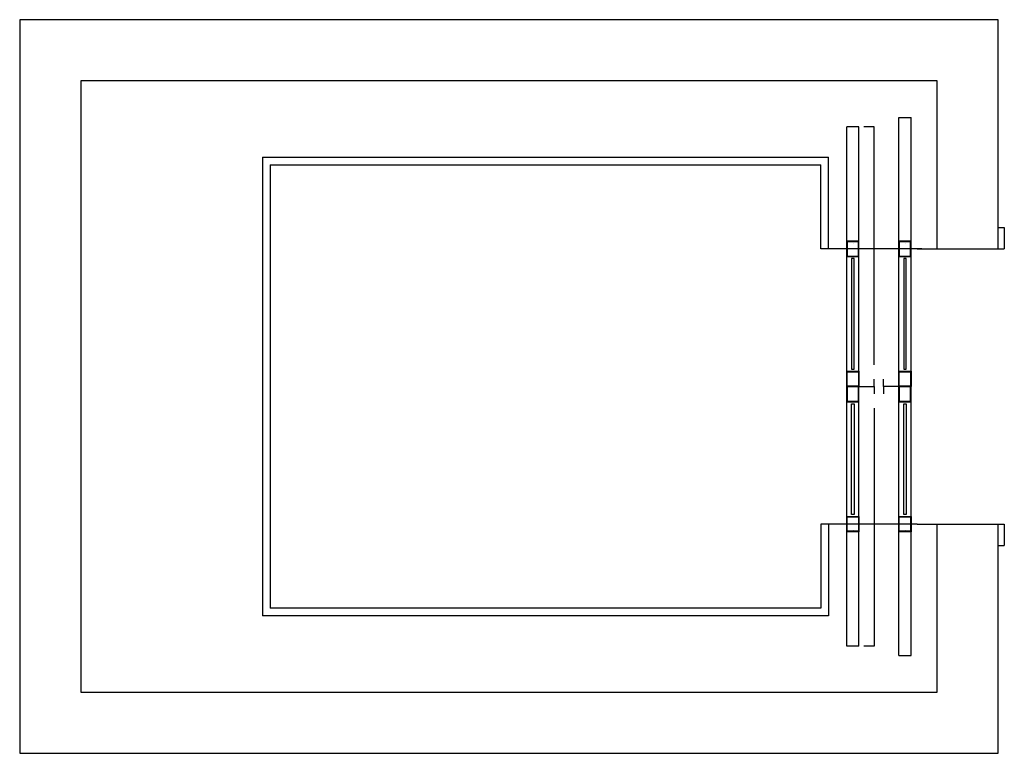
# Model space of a CAD drawing. Extents: x 4099 to 7318, y 425 to 2825.
import ezdxf

# ---------------------------------------------------------------- set-up
doc = ezdxf.new("R2010")
doc.units = 0
doc.header["$LTSCALE"] = 2000
for name, color, linetype in [('aad blocks-geel', 2, 'CONTINUOUS'), ('aad blocks-grijs', 8, 'CONTINUOUS'), ('aad blocks-rood', 1, 'CONTINUOUS')]:
    doc.layers.add(name, color=color, linetype=linetype)

msp = doc.modelspace()

# ---------------------------------------------------------------- linework, layer by layer
at = {"layer": 'aad blocks-geel'}
for p, q in [((6892.8, 1625.2), (6892.8, 1649.4)), ((6923.1, 1625.2), (6923.1, 1649.4)), ((6842.8, 1625.2), (6892.8, 1625.2)), ((6892.8, 1625.2), (6892.8, 1601)), ((6923.1, 1625.2), (6923.1, 1601)), ((6973.1, 1625.2), (6923.1, 1625.2))]:
    msp.add_line(p, q, dxfattribs=at)
for points in [[(7298.1, 2075.2), (7298.1, 2825.2), (4098.6, 2825.2), (4098.6, 425.2), (7298.1, 425.2), (7298.1, 1175.2)], [(7098.1, 2075.2), (7098.1, 2625.2), (4298.6, 2625.2), (4298.6, 625.2), (7098.1, 625.2), (7098.1, 1175.2)]]:
    msp.add_lwpolyline(points, dxfattribs=at)
for points in [[(6842.8, 2050.1), (6842.8, 2100.2), (6802.8, 2100.2), (6802.8, 2050.1)], [(6841.2, 2051.7), (6841.2, 2098.6), (6804.4, 2098.6), (6804.4, 2051.7)], [(7013.1, 2050.1), (7013.1, 2100.2), (6973.1, 2100.2), (6973.1, 2050.1)], [(7011.5, 2051.7), (7011.5, 2098.6), (6974.7, 2098.6), (6974.7, 2051.7)], [(6842.8, 1675.3), (6842.8, 1625.2), (6802.8, 1625.2), (6802.8, 1675.3)], [(7013.1, 1675.3), (7013.1, 1625.2), (6973.1, 1625.2), (6973.1, 1675.3)], [(6841.2, 1673.7), (6841.2, 1626.8), (6804.4, 1626.8), (6804.4, 1673.7)], [(7011.5, 1673.7), (7011.5, 1626.8), (6974.7, 1626.8), (6974.7, 1673.7)], [(6842.8, 1575.1), (6842.8, 1625.2), (6802.8, 1625.2), (6802.8, 1575.1)], [(6841.2, 1576.7), (6841.2, 1623.6), (6804.4, 1623.6), (6804.4, 1576.7)], [(7013.1, 1575.1), (7013.1, 1625.2), (6973.1, 1625.2), (6973.1, 1575.1)], [(7011.5, 1576.7), (7011.5, 1623.6), (6974.7, 1623.6), (6974.7, 1576.7)], [(6842.8, 1200.2), (6842.8, 1150.1), (6802.8, 1150.1), (6802.8, 1200.2)], [(6841.2, 1198.6), (6841.2, 1151.7), (6804.4, 1151.7), (6804.4, 1198.6)], [(7013.1, 1200.2), (7013.1, 1150.1), (6973.1, 1150.1), (6973.1, 1200.2)], [(7011.5, 1198.6), (7011.5, 1151.7), (6974.7, 1151.7), (6974.7, 1198.6)]]:
    msp.add_lwpolyline(points, close=True, dxfattribs=at)
at = {"layer": 'aad blocks-grijs'}
for points in [[(6892.8, 1696.3), (6892.8, 2475.2), (6858.9, 2475.2)], [(6892.8, 1554.1), (6892.8, 775.2), (6858.9, 775.2)]]:
    msp.add_lwpolyline(points, dxfattribs=at)
at = {"layer": 'aad blocks-grijs', "linetype": 'ByBlock'}
for points in [[(6825.7, 2094.6), (6825.7, 2094.6)], [(6996, 2094.6), (6996, 2094.6)], [(6818.9, 1681.4), (6826.9, 1681.4), (6826.9, 2044), (6818.9, 2044), (6818.9, 1681.4)], [(6989.2, 1681.4), (6997.2, 1681.4), (6997.2, 2044), (6989.2, 2044), (6989.2, 1681.4)], [(6818.9, 1568.9), (6826.9, 1568.9), (6826.9, 1206.4), (6818.9, 1206.4), (6818.9, 1568.9)], [(6989.2, 1568.9), (6997.2, 1568.9), (6997.2, 1206.4), (6989.2, 1206.4), (6989.2, 1568.9)], [(6825.7, 1155.7), (6825.7, 1155.7)], [(6996, 1155.7), (6996, 1155.7)]]:
    msp.add_lwpolyline(points, dxfattribs=at)
at = {"layer": 'aad blocks-rood'}
for p, q in [((6973.1, 745.2), (6973.1, 2505.2)), ((6973.1, 2505.2), (7013.1, 2505.2)), ((7013.1, 745.2), (7013.1, 2505.2)), ((6842.8, 2475.2), (6802.8, 2475.2)), ((6802.8, 775.2), (6802.8, 2475.2)), ((6842.8, 775.2), (6842.8, 2475.2)), ((4893.1, 2375.2), (6743.1, 2375.2)), ((4893.1, 2375.2), (4893.1, 875.2)), ((6743.1, 2075.2), (6743.1, 2375.2)), ((4918.1, 2350.2), (6718.1, 2350.2)), ((4918.1, 2350.2), (4918.1, 900.2)), ((6718.1, 2075.2), (6718.1, 2350.2)), ((7298.1, 2145.2), (7318.1, 2145.2)), ((7318.1, 2145.2), (7318.1, 2075.2)), ((7048.1, 2075.2), (6718.1, 2075.2)), ((7033.1, 2075.2), (7318.1, 2075.2)), ((6718.1, 1175.2), (6718.1, 900.2)), ((7033.1, 1175.2), (6718.1, 1175.2)), ((6743.1, 1175.2), (6743.1, 875.2)), ((7033.1, 1175.2), (7318.1, 1175.2)), ((7318.1, 1175.2), (7318.1, 1105.2)), ((7298.1, 1105.2), (7318.1, 1105.2)), ((6743.1, 875.2), (4893.1, 875.2)), ((6718.1, 900.2), (4918.1, 900.2)), ((6842.5, 775.2), (6802.8, 775.2)), ((6973.1, 745.2), (7013.1, 745.2))]:
    msp.add_line(p, q, dxfattribs=at)

doc.saveas('drawing.dxf')
